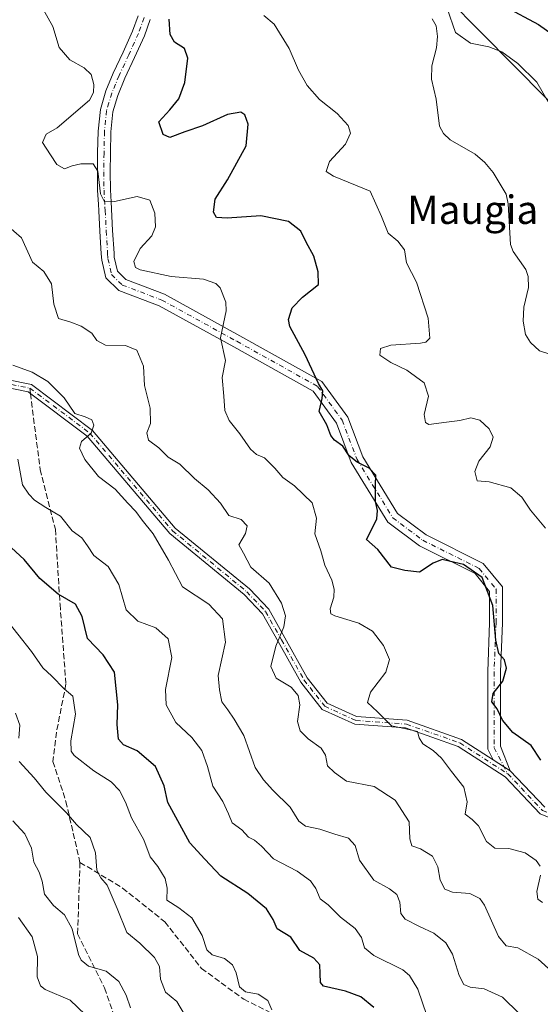
# Model space of a CAD drawing. Units: metres. Extents: x 569691 to 573116, y 4751920 to 4754268.
# Drawn here: x 570793 to 570940, y 4752164 to 4752442 of the extents above; entities that cross this region are included whole.
import ezdxf
from ezdxf.enums import TextEntityAlignment as Align

# ---------------------------------------------------------------- set-up
doc = ezdxf.new("R2010")
doc.units = ezdxf.units.M
doc.header["$MEASUREMENT"] = 0
doc.linetypes.add('DGN Style 3', pattern=[2.307223458686699, 1.648016756204785, -0.6592067024819142])
doc.linetypes.add('DGN Style 4', pattern=[2.6384748266838614, 1.318413404963828, -0.6592067024819142, 0.001648016756204785, -0.6592067024819142])
for name, color, linetype, lineweight in [('Arbolado forestal CxS', 92, 'Continuous', 0), ('Camino Cxs', 7, 'Continuous', 0), ('Camino eje', 30, 'DGN Style 4', 13), ('Corriente natural lineal', 142, 'Continuous', 13), ('Curva de nivel maestra', 30, 'Continuous', 30), ('Curva de nivel normal', 30, 'Continuous', 0), ('Senda', 7, 'DGN Style 3', 0), ('Senda no paivmentada conexión', 7, 'DGN Style 3', 0), ('Texto cartográfico', 7, 'Continuous', 0)]:
    doc.layers.add(name, color=color, linetype=linetype, lineweight=lineweight)
doc.styles.add('Style-Arial', font='txt')

# ---------------------------------------------------------------- blocks, each defined once
blk = doc.blocks.new('*U4')
at = {"layer": 'Arbolado forestal CxS', "color": 92, "linetype": 'Continuous', "lineweight": 0}
blk.add_polyline3d([(570446.0554999998, 4752927.208100001, 597.7896999999939), (570460.8142999997, 4752887.100299999, 594.0697999999975), (570492.6202999996, 4752850.769099999, 591.1125000000029), (570570.5374999996, 4752787.501300001, 584.5007000000041), (570629.0991000002, 4752750.211300001, 580.7002999999969), (570665.7456999999, 4752721.0351, 578.6934000000037), (570696.8931, 4752685.316299999, 577.4033999999956), (570742.3821, 4752694.5417, 575.6940000000031), (570761.7219000002, 4752650.786499999, 575.5124000000069), (570796.8145000003, 4752611.3991, 574.2026000000042), (570848.5730999997, 4752531.969699999, 572.8410000000003), (570904.6256999997, 4752457.1369, 569.0515000000014), (570987.7209000001, 4752373.1019, 572.8638999999966)], dxfattribs=at)

msp = doc.modelspace()

# ---------------------------------------------------------------- linework, layer by layer
at = {"layer": 'Arbolado forestal CxS', "color": 92, "linetype": 'Continuous', "lineweight": 0}
for points in [[(570987.7209000001, 4752373.1019, 572.8638999999966), (570904.6256999997, 4752457.1369, 569.0515000000014), (570848.5730999997, 4752531.969699999, 572.8410000000003), (570796.8145000003, 4752611.3991, 574.2026000000042), (570761.7219000002, 4752650.786499999, 575.5124000000069), (570742.3821, 4752694.5417, 575.6940000000031), (570707.9791000001, 4752768.871300001, 580.6891999999935), (570687.8887, 4752834.183499999, 581.3705000000045), (570677.5787000004, 4752874.448100001, 583.5918999999994), (570671.3673, 4752906.604699999, 585.1704000000027), (570673.7663000004, 4752947.3191, 588.078800000003)], [(570742.3821, 4752694.5417, 575.6940000000031), (570761.7219000002, 4752650.786499999, 575.5124000000069), (570796.8145000003, 4752611.3991, 574.2026000000042), (570848.5730999997, 4752531.969699999, 572.8410000000003), (570904.6256999997, 4752457.1369, 569.0515000000014), (570987.7209000001, 4752373.1019, 572.8638999999966), (571032.2851, 4752317.543299999, 570.1402999999991), (571064.3554999996, 4752273.603700001, 567.6901999999973), (571087.4637000002, 4752231.251900001, 565.5071999999927), (571131.1941000001, 4752181.3761, 564.2929000000004), (571162.1306999996, 4752139.7169, 564.1419000000024), (571213.4413000002, 4752090.307499999, 563.4321999999956), (571241.4908999996, 4752042.065300001, 557.7578999999969), (571259.4423000002, 4752024.114499999, 557.5866999999998)], [(570742.3821, 4752694.5417, 575.6940000000031), (570761.7219000002, 4752650.786499999, 575.5124000000069), (570796.8145000003, 4752611.3991, 574.2026000000042), (570848.5730999997, 4752531.969699999, 572.8410000000003), (570904.6256999997, 4752457.1369, 569.0515000000014), (570987.7209000001, 4752373.1019, 572.8638999999966), (571032.2851, 4752317.543299999, 570.1402999999991), (571064.3554999996, 4752273.603700001, 567.6901999999973), (571087.4637000002, 4752231.251900001, 565.5071999999927), (571131.1941000001, 4752181.3761, 564.2929000000004), (571162.1306999996, 4752139.7169, 564.1419000000024), (571213.4413000002, 4752090.307499999, 563.4321999999956), (571241.4908999996, 4752042.065300001, 557.7578999999969), (571259.4423000002, 4752024.114499999, 557.5866999999998)]]:
    msp.add_polyline3d(points, dxfattribs=at)
at = {"layer": 'Camino Cxs', "color": 7, "linetype": 'Continuous', "lineweight": 0, "extrusion": (0.4907596483470517, -0.3175467540095224, 0.8113686132531218), "elevation": -1228394.254513164, "flags": 128}
msp.add_lwpolyline([(4300000.719372306, 1706083.147923321), (4300000.719372306, 1706076.098044079)], dxfattribs=at)
msp.add_lwpolyline([(4300000.719372306, 1706083.147923321), (4300000.719372306, 1706076.098044079)], dxfattribs=at)
at = {"layer": 'Camino Cxs', "color": 7, "linetype": 'Continuous', "lineweight": 0}
for points in [[(570829.9600999998, 4752441.950099999, 579.9590000000027), (570828.3400999998, 4752437.360099999, 581), (570825.5701000001, 4752431.270099999, 581.7915999999968), (570822.8501000004, 4752425.4101, 583.9195999999939), (570820.7950999998, 4752420.5001, 586.3098000000027), (570819.4600999998, 4752415.9301, 586.3326999999991), (570818.8701, 4752410.270099999, 585.2733000000007), (570818.7401000002, 4752404.270099999, 588.0927999999985), (570818.6601, 4752399.050100001, 589.1833000000044), (570818.7401000002, 4752393.9001, 587.1279000000068), (570818.9200999998, 4752390.5701, 586.2237000000023), (570819.3701, 4752382.460100001, 585.7176000000036), (570819.7600999996, 4752376.090100001, 586.6515000000073), (570819.8107000003, 4752374.927100001, 587.153999999995), (570820.7324999999, 4752370.973300001, 588.1025999999983), (570823.0904999999, 4752368.649900001, 587.8678000000073), (570833.9669000005, 4752364.5067, 586.351800000004), (570855.2481000006, 4752352.801899999, 584.6245999999956), (570878.3554999996, 4752339.9047, 586.8337999999932), (570885.6069, 4752329.864499999, 582.792100000006), (570889.8649000004, 4752318.6875, 584.3672999999981), (570899.6517000003, 4752302.7193, 588.3234999999986), (570907.7134999996, 4752296.6731, 586.3322000000044), (570923.7877000002, 4752288.6359, 583.0227000000014), (570929.2008999996, 4752282.019900001, 581.2458000000044), (570929.2008999996, 4752271.817700001, 583.6183000000019), (570928.6716999998, 4752258.0593, 581.7715000000027), (570928.6716999998, 4752237.103700001, 584.9449000000022), (570931.4278999995, 4752230.134500001, 580.3678000000073), (570926.6255000001, 4752233.241900001, 584.4887000000017), (570925.0717000002, 4752236.2215, 585.5889000000025), (570925.0717000002, 4752258.128500001, 584.1806999999973), (570925.6009000001, 4752271.8869, 583.3361000000004), (570925.6009000001, 4752280.7349, 583.2495999999956), (570921.4890999999, 4752285.760299999, 585.0635000000038), (570905.8130999999, 4752293.598300001, 584.8539000000019), (570896.9417000003, 4752300.251900001, 588.7915000000066), (570886.6201, 4752317.092300001, 587.210699999996), (570882.4112999998, 4752328.140500001, 584.1772000000057), (570875.9042999997, 4752337.1501, 587.6279000000068), (570853.5033, 4752349.652899999, 584.9829000000027), (570832.4512999998, 4752361.231699999, 585.9698999999965), (570821.1025, 4752365.5549, 586.5412000000069), (570817.4633, 4752369.140500001, 587.7400999999954), (570816.2931000004, 4752374.147500001, 587.3150000000023), (570816.1801000005, 4752375.880100001, 586.5936999999976), (570815.7901, 4752382.2501, 585.6610999999976), (570815.4700999996, 4752388.0101, 585.7608999999939), (570815.3601000002, 4752389.920100001, 586.3555999999953), (570815.1501000002, 4752393.770099999, 588.4903999999951), (570815.0701000001, 4752399.050100001, 591.4193999999989), (570815.1501000002, 4752404.3301, 587.6830000000045), (570815.2801000001, 4752410.4901, 584.5187000000005), (570815.9200999998, 4752416.620100001, 585.6175999999978), (570817.4600999998, 4752421.880100001, 584.0198999999993), (570819.5701000001, 4752426.860099999, 583.3285999999935), (570822.3101000004, 4752432.7601, 581.9437000000034), (570825.0100999996, 4752438.700099999, 582.3861000000034), (570826.5301000001, 4752443.0101, 581.0672999999952)], [(570926.6255000001, 4752233.241900001, 584.4887000000017), (570925.0717000002, 4752236.2215, 585.5889000000025), (570925.0717000002, 4752258.128500001, 584.1806999999973), (570925.6009000001, 4752271.8869, 583.3361000000004), (570925.6009000001, 4752280.7349, 583.2495999999956), (570921.4890999999, 4752285.760299999, 585.0635000000038), (570905.8130999999, 4752293.598300001, 584.8539000000019), (570896.9417000003, 4752300.251900001, 588.7915000000066), (570886.6201, 4752317.092300001, 587.210699999996), (570882.4112999998, 4752328.140500001, 584.1772000000057), (570875.9042999997, 4752337.1501, 587.6279000000068), (570853.5033, 4752349.652899999, 584.9829000000027), (570832.4512999998, 4752361.231699999, 585.9698999999965), (570821.1025, 4752365.5549, 586.5412000000069), (570817.4633, 4752369.140500001, 587.7400999999954), (570816.2931000004, 4752374.147500001, 587.3150000000023), (570816.1801000005, 4752375.880100001, 586.5936999999976), (570815.7901, 4752382.2501, 585.6610999999976), (570815.4700999996, 4752388.0101, 585.7608999999939), (570815.3601000002, 4752389.920100001, 586.3555999999953), (570815.1501000002, 4752393.770099999, 588.4903999999951), (570815.0701000001, 4752399.050100001, 591.4193999999989), (570815.1501000002, 4752404.3301, 587.6830000000045), (570815.2801000001, 4752410.4901, 584.5187000000005), (570815.9200999998, 4752416.620100001, 585.6175999999978), (570817.4600999998, 4752421.880100001, 584.0198999999993), (570819.5701000001, 4752426.860099999, 583.3285999999935), (570822.3101000004, 4752432.7601, 581.9437000000034), (570825.0100999996, 4752438.700099999, 582.3861000000034), (570826.5301000001, 4752443.0101, 581.0672999999952)], [(570829.9600999998, 4752441.950099999, 579.9590000000027), (570828.3400999998, 4752437.360099999, 581), (570825.5701000001, 4752431.270099999, 581.7915999999968), (570822.8501000004, 4752425.4101, 583.9195999999939), (570820.7950999998, 4752420.5001, 586.3098000000027), (570819.4600999998, 4752415.9301, 586.3326999999991), (570818.8701, 4752410.270099999, 585.2733000000007), (570818.7401000002, 4752404.270099999, 588.0927999999985), (570818.6601, 4752399.050100001, 589.1833000000044), (570818.7401000002, 4752393.9001, 587.1279000000068), (570818.9200999998, 4752390.5701, 586.2237000000023), (570819.3701, 4752382.460100001, 585.7176000000036), (570819.7600999996, 4752376.090100001, 586.6515000000073), (570819.8107000003, 4752374.927100001, 587.153999999995), (570820.7324999999, 4752370.973300001, 588.1025999999983), (570823.0904999999, 4752368.649900001, 587.8678000000073), (570833.9669000005, 4752364.5067, 586.351800000004), (570855.2481000006, 4752352.801899999, 584.6245999999956), (570878.3554999996, 4752339.9047, 586.8337999999932), (570885.6069, 4752329.864499999, 582.792100000006), (570889.8649000004, 4752318.6875, 584.3672999999981), (570899.6517000003, 4752302.7193, 588.3234999999986), (570907.7134999996, 4752296.6731, 586.3322000000044), (570923.7877000002, 4752288.6359, 583.0227000000014), (570929.2008999996, 4752282.019900001, 581.2458000000044), (570929.2008999996, 4752271.817700001, 583.6183000000019), (570928.6716999998, 4752258.0593, 581.7715000000027), (570928.6716999998, 4752237.103700001, 584.9449000000022), (570931.4278999995, 4752230.134500001, 580.3678000000073)], [(570783.4143000003, 4752341.674500001, 602.2866999999969), (570796.5072999997, 4752339.0559, 599.4818999999989), (570813.7396999998, 4752326.1315, 595.7385000000068), (570837.0393000003, 4752298.595699999, 595.9477999999945), (570857.9162999997, 4752281.418500001, 598.0295000000042), (570863.3475000003, 4752275.715500001, 602.233699999997), (570867.9143000003, 4752267.6569, 589.9214000000065), (570874.2238999996, 4752256.3521, 597.631899999993), (570879.8255000003, 4752249.2227, 593.4841000000015), (570888.1343, 4752245.445900001, 592.8736000000063), (570902.3717, 4752244.3913, 590.0764999999956), (570917.7141000004, 4752239.008099999, 586.3917999999976), (570926.6255000001, 4752233.241900001, 584.4887000000017), (570931.4278999995, 4752230.134500001, 580.3678000000073), (570941.1463000001, 4752219.890699999, 580.2249000000012)], [(570783.4143000003, 4752341.674500001, 602.2866999999969), (570796.5072999997, 4752339.0559, 599.4818999999989), (570813.7396999998, 4752326.1315, 595.7385000000068), (570837.0393000003, 4752298.595699999, 595.9477999999945), (570857.9162999997, 4752281.418500001, 598.0295000000042), (570863.3475000003, 4752275.715500001, 602.233699999997), (570867.9143000003, 4752267.6569, 589.9214000000065), (570874.2238999996, 4752256.3521, 597.631899999993), (570879.8255000003, 4752249.2227, 593.4841000000015), (570888.1343, 4752245.445900001, 592.8736000000063), (570902.3717, 4752244.3913, 590.0764999999956), (570917.7141000004, 4752239.008099999, 586.3917999999976), (570926.6255000001, 4752233.241900001, 584.4887000000017)], [(570952.2707000002, 4752212.9155, 585.4247000000032), (570939.8731000006, 4752218.0363, 581.6687999999995), (570930.0125000002, 4752228.4299, 581.6941999999982), (570916.7386999996, 4752237.0189, 586.0521000000008), (570901.9184999998, 4752242.218900001, 590.8600000000006), (570887.5809000004, 4752243.280900001, 592.0313000000025), (570878.4269000003, 4752247.4419, 593.1827000000048), (570872.3870999999, 4752255.128900001, 598.6333000000013), (570865.9967, 4752266.578500001, 591.8407000000007), (570861.5673000002, 4752274.3947, 601.7929000000004), (570856.4153000005, 4752279.804500001, 599.0702000000019), (570835.4880999997, 4752297.0231, 596.6150000000052), (570812.2209000001, 4752324.5207, 594.1977000000043), (570795.5865000002, 4752336.9965, 601.1013999999996), (570782.2213000003, 4752339.669500001, 602.3165000000008)], [(570952.2707000002, 4752212.9155, 585.4247000000032), (570939.8731000006, 4752218.0363, 581.6687999999995), (570930.0125000002, 4752228.4299, 581.6941999999982), (570916.7386999996, 4752237.0189, 586.0521000000008), (570901.9184999998, 4752242.218900001, 590.8600000000006), (570887.5809000004, 4752243.280900001, 592.0313000000025), (570878.4269000003, 4752247.4419, 593.1827000000048), (570872.3870999999, 4752255.128900001, 598.6333000000013), (570865.9967, 4752266.578500001, 591.8407000000007), (570861.5673000002, 4752274.3947, 601.7929000000004), (570856.4153000005, 4752279.804500001, 599.0702000000019), (570835.4880999997, 4752297.0231, 596.6150000000052), (570812.2209000001, 4752324.5207, 594.1977000000043), (570795.5865000002, 4752336.9965, 601.1013999999996), (570782.2213000003, 4752339.669500001, 602.3165000000008)], [(570931.4278999995, 4752230.134500001, 580.3678000000073), (570941.1463000001, 4752219.890699999, 580.2249000000012)]]:
    msp.add_polyline3d(points, dxfattribs=at)
at = {"layer": 'Camino eje', "color": 30, "linetype": 'DGN Style 4', "lineweight": 13}
for points in [[(570828.2451, 4752442.4801, 580.3111000000063), (570826.6750999996, 4752438.030099999, 581.3999999999943), (570823.9401000004, 4752432.015100001, 581.8056999999973), (570821.2100999998, 4752426.1351, 583.4707000000053), (570820.2050999999, 4752423.755100001, 584.5757000000012), (570819.1333, 4752421.2117, 585.0381000000052), (570818.3350999998, 4752418.485099999, 585.247000000003), (570817.6901000004, 4752416.2751, 584.7584999999963), (570817.0751, 4752410.380100001, 584.1662999999971), (570816.9451000001, 4752404.300100001, 587.9903000000049), (570816.8651000002, 4752399.050100001, 590.0918999999994), (570816.9451000001, 4752393.835100001, 587.3154000000068), (570817.2050999999, 4752389.065099999, 585.7004000000015), (570817.2600999996, 4752388.110099999, 585.549199999994), (570817.5800999999, 4752382.3551, 585.1935999999987), (570817.9700999996, 4752375.985099999, 586.0944000000018), (570818.0576999999, 4752374.518300001, 586.834600000002), (570819.0979000004, 4752370.0569, 587.834600000002), (570822.0965, 4752367.102499999, 587.2179000000033), (570833.2090999996, 4752362.869100001, 585.7793999999994), (570854.3756999997, 4752351.227499999, 584.744000000006), (570877.1299000002, 4752338.5275, 587.6533999999956), (570884.0091000004, 4752329.002499999, 583.3300000000017), (570888.2424999997, 4752317.889900001, 585.6168999999937), (570898.2966999998, 4752301.4857, 588.2997000000032), (570906.7632999998, 4752295.135700001, 585.4856), (570922.6385000005, 4752287.198100001, 582.8791999999958), (570927.4008999999, 4752281.3773, 582.2871000000014), (570927.4008999999, 4752271.852299999, 583.561799999996), (570926.8717, 4752258.093900001, 582.5439999999944), (570926.8717, 4752236.662699999, 585.1748999999982), (570930.7200999996, 4752229.282099999, 580.9876999999979)], [(570538.8715000004, 4752433.2763, 635.5662000000011), (570557.3299000004, 4752423.706300001, 640.9423999999999), (570583.3214999996, 4752416.872099999, 627.1120999999986), (570614.0132999998, 4752416.872099999, 639.6152000000002), (570639.9424999999, 4752428.513900001, 623.2480999999971), (570653.7008999996, 4752436.451300001, 623.3098000000027), (570671.1633000001, 4752431.159700001, 618.4784000000072), (570690.7424999997, 4752418.9889, 621.0868999999948), (570700.2675000001, 4752407.876300001, 610.2033999999985), (570709.7925000004, 4752403.642899999, 610.5639999999985), (570733.6051000003, 4752399.409499999, 612.8858999999939), (570736.2509000005, 4752389.884500001, 601.7970999999961), (570741.0135000005, 4752380.3595, 600.1438000000053), (570753.1842999998, 4752375.597100001, 600.5332000000053), (570765.8843, 4752368.1887, 596.3668999999937), (570771.1760999998, 4752359.722100001, 596.505799999999), (570777.5261000004, 4752347.0219, 598.0696000000025), (570782.8176999995, 4752340.671900001, 602.1603999999934), (570796.0469000004, 4752338.0261, 600.4186000000045)], [(570796.0469000004, 4752338.0261, 600.4186000000045), (570812.9802999999, 4752325.326099999, 594.9067000000068), (570836.2637, 4752297.8093, 596.405700000003), (570857.1656999998, 4752280.611500001, 598.4955000000045), (570862.4574999996, 4752275.0551, 602.0446999999986), (570866.9555000003, 4752267.117699999, 590.6374999999971), (570873.3054999998, 4752255.740499999, 598.238200000007), (570879.1262999997, 4752248.3323, 593.372000000003), (570887.8574999999, 4752244.363500001, 592.4695999999967), (570902.1451000003, 4752243.3051, 590.499299999996), (570917.2263000002, 4752238.013499999, 585.9903000000049), (570930.7200999996, 4752229.282099999, 580.9876999999979)], [(570930.7200999996, 4752229.282099999, 580.9876999999979), (570940.5097000003, 4752218.963500001, 580.8567000000039), (570952.6804999998, 4752213.9363, 584.9940999999963), (570968.2911, 4752207.8509, 578.7712999999932), (570983.1076999997, 4752199.384099999, 576.953999999998), (570995.0138999998, 4752195.150900001, 579.2801000000036), (571009.5661000004, 4752191.1821, 579.0457000000024), (571018.2972999997, 4752186.9487, 577.3916000000027), (571024.9118999997, 4752178.482100001, 573.6459000000032), (571036.5537, 4752167.898700001, 572.664499999999), (571044.9401000004, 4752160.9901, 573.523199999996), (571048.3000999996, 4752160.690099999, 573.9524999999994), (571051.8800999997, 4752159.370100001, 574.3607000000047), (571066.4301000005, 4752155.4001, 573.5443999999989), (571083.9140999997, 4752146.467499999, 575.372199999998), (571101.3766999999, 4752134.8257, 575.514599999995), (571114.2901, 4752123.9801, 573.6855000000069), (571122.3383, 4752116.0569, 573.4807000000001)]]:
    msp.add_polyline3d(points, dxfattribs=at)
at = {"layer": 'Corriente natural lineal', "color": 142, "linetype": 'Continuous', "lineweight": 13}
msp.add_polyline3d([(570909.4404999996, 4752442.150599999, 567.8436999999976), (570910.517, 4752440.193399999, 568.0191000000051), (570910.9170000004, 4752437.126800001, 567.8176999999996), (570910.6111000003, 4752433.953700001, 567.4858999999997), (570909.3165999996, 4752428.9345, 567.3301000000065), (570909.2582, 4752425.102600001, 567.2649999999994), (570910.5247999998, 4752419.475500001, 567.1376000000018), (570911.5193999996, 4752411.8781, 566.8206000000064), (570912.6246999997, 4752409.852, 566.7911000000023), (570914.4694999997, 4752408.0244, 566.7289000000019), (570921.5130000003, 4752403.9705, 566.448000000004), (570924.2769999999, 4752401.6184, 566.3243999999977), (570926.5975000003, 4752398.859200001, 566.3046000000032), (570930.2896999996, 4752392.7181, 566.1180000000022), (570930.8642999995, 4752389.949999999, 566.0806000000011), (570931.4775, 4752378.5185, 565.9475999999995), (570932.2359999996, 4752376.551100001, 565.9017000000022), (570935.8051000005, 4752371.438300001, 565.7030999999988), (570936.4972000001, 4752369.498500001, 565.6428000000016), (570936.5845999997, 4752366.4429, 565.6474000000017), (570935.2169000005, 4752360.8314, 565.7930000000051), (570935.0236000001, 4752356.917199999, 565.6834999999992), (570935.6785000004, 4752353.1688, 565.5286000000051), (570937.0752999998, 4752350.9277, 565.408500000005), (570939.6574999997, 4752348.5679, 565.2899999999936), (570942.2478, 4752347.6829, 565.0911999999954)], dxfattribs=at)
at = {"layer": 'Curva de nivel maestra', "color": 30, "linetype": 'Continuous', "lineweight": 30, "flags": 128}
for points, elevation in [([(570929.9000000004, 4752445.5801), (570939.4000000004, 4752440.520099999), (570947.4699999997, 4752434.770099999)], 575), ([(570940.0300000003, 4752233.1801), (570937.3300000001, 4752237.2501), (570932.1299999999, 4752240.9101), (570929.2000000002, 4752244.440099999), (570927.75, 4752247.6501), (570926.1799999997, 4752249.550100001), (570926.5800000001, 4752251.920100001), (570929.3600000005, 4752255.450099999), (570930.3200000003, 4752259.0801), (570929.7599999999, 4752261.420100001), (570928.1699999999, 4752263.220100001), (570927.3300000001, 4752267.020099999), (570926.54, 4752276.7401), (570923.4800000004, 4752284.670100001), (570918.2400000002, 4752288.3301), (570914.2199999997, 4752289.2601), (570912.2699999996, 4752289.720100001), (570909.6900000004, 4752288.690099999), (570905.8600000005, 4752286.140100001), (570901.6699999999, 4752286.5801), (570897.9299999997, 4752287.5801), (570894.1299999999, 4752292.5001), (570890.9000000004, 4752295.3101), (570892.2999999998, 4752298.0801), (570893.8099999996, 4752301.190099999), (570893.9900000002, 4752303.530099999), (570893.4900000002, 4752306.090100001), (570893.4900000002, 4752310.7301), (570893.5599999996, 4752313.450099999), (570891.7000000002, 4752315.450099999), (570888.29, 4752317.120100001), (570886.04, 4752318.940099999), (570884.2800000003, 4752321.690099999), (570881.8700000001, 4752323.3201), (570880.8399999999, 4752324.710100001), (570879.7199999997, 4752327.720100001), (570877.6100000005, 4752331.440099999), (570878.4500000002, 4752335.0601), (570878.5700000003, 4752337.270099999), (570877.3399999999, 4752339.3101), (570873.5899999999, 4752347.390100001), (570869.3200000003, 4752355.380100001), (570868.9600000001, 4752357.360099999), (570869.9400000004, 4752360.710100001), (570872.8700000001, 4752363.710100001), (570877.4000000004, 4752367.2401), (570877.2999999998, 4752370.840100001), (570876.0999999996, 4752375.2401), (570873.9100000003, 4752379.200099999), (570872.4400000004, 4752382.280099999), (570868.9199999999, 4752385.030099999), (570861.1500000004, 4752386.630100001), (570851.6799999997, 4752385.950099999), (570848.6100000005, 4752386.090100001), (570847.7699999996, 4752387.590100001), (570848.2300000004, 4752391.3201), (570851.7800000003, 4752396.710100001), (570856.9600000001, 4752406.3201), (570857.5300000003, 4752412.4801), (570856.5999999996, 4752415.0601), (570855.4800000004, 4752415.8201), (570851.7100000001, 4752415.210100001), (570844.7199999997, 4752411.9301), (570839.75, 4752410.300100001), (570835.5099999999, 4752408.720100001), (570833.6200000001, 4752409.4901), (570832.4199999999, 4752413.140100001), (570835.5, 4752416.4901), (570837.9900000002, 4752419.5701), (570839.6799999997, 4752424.190099999), (570840.5800000001, 4752431.040100001), (570839.6600000003, 4752433.7501), (570836.8099999996, 4752435.5801), (570835.6100000005, 4752437.700099999), (570835.2800000003, 4752442.050100001)], 575), ([(570892.9500000002, 4752163.460100001), (570889.3399999999, 4752166.4001), (570885.0099999999, 4752168.0701), (570878.7800000003, 4752169.4001), (570877.9400000004, 4752170.4901), (570877.9000000004, 4752173.040100001), (570877.7599999999, 4752175.440099999), (570876.0599999996, 4752177.340100001), (570872.1399999997, 4752179.4801), (570869.5999999996, 4752183.2601), (570865.75, 4752185.620100001), (570864.5700000003, 4752188.2301), (570862.7699999996, 4752191.2401), (570857.4400000004, 4752195.5801), (570849.9100000003, 4752200.440099999), (570845.3499999996, 4752205.2501), (570841.1200000001, 4752209.890100001), (570834.9400000004, 4752221.2601), (570833.8700000001, 4752225.940099999), (570831.4199999999, 4752231.390100001), (570826.2999999998, 4752235.790100001), (570822.4400000004, 4752237.450099999), (570821.0199999996, 4752239.0701), (570820.6600000003, 4752243.2401), (570820.8399999999, 4752248.7401), (570819.8899999997, 4752257.940099999), (570816.7400000002, 4752262.800100001), (570812.2999999998, 4752267.420100001), (570810.8300000001, 4752273.610099999), (570808.9500000002, 4752277.100099999), (570804.0300000003, 4752279.970100001), (570798.8700000001, 4752284.360099999), (570794.4100000003, 4752289.720100001), (570789.7000000002, 4752294.1801)], 600)]:
    msp.add_lwpolyline(points, dxfattribs=dict(at, elevation=elevation))
at = {"layer": 'Curva de nivel normal', "color": 30, "linetype": 'Continuous', "lineweight": 0, "flags": 128}
for points, elevation in [([(570939.8899999997, 4752203.27), (570938.7000000002, 4752204.84), (570935.5800000001, 4752207.060000001), (570931.0499999998, 4752208.199999999), (570927.04, 4752208.369999999), (570924.7100000001, 4752210.189999999), (570922.5, 4752214.59), (570920.7000000002, 4752216.449999999), (570918.7000000002, 4752217.880000001), (570919.2699999996, 4752221.4), (570918.3700000001, 4752225.52), (570914.8700000001, 4752229.939999999), (570912.04, 4752233.699999999), (570909.6600000003, 4752235.9), (570906.7999999998, 4752237.76), (570905.7599999999, 4752239.480000001), (570905.2699999996, 4752241.199999999), (570901.9500000002, 4752242), (570897.9199999999, 4752242.859999999), (570893.9800000004, 4752246.76), (570891.2199999997, 4752249.380000001), (570892.0199999996, 4752252.310000001), (570896.3799999999, 4752258), (570897.3700000001, 4752261.5), (570895.6799999997, 4752265.460000001), (570892.6299999999, 4752269.470000001), (570888.7800000003, 4752271.74), (570882.0300000003, 4752273.810000001), (570880.9000000004, 4752274.41), (570880.6299999999, 4752275.82), (570881.7000000002, 4752279.07), (570881.8399999999, 4752281.4), (570881.1299999999, 4752283.880000001), (570879.2100000001, 4752288.08), (570878.0599999996, 4752292.189999999), (570876.3700000001, 4752296.960000001), (570876.8399999999, 4752301.34), (570875.5999999996, 4752305.689999999), (570870.5800000001, 4752310.439999999), (570867.29, 4752312.800000001), (570865.0899999999, 4752315.51), (570862.1500000004, 4752318.390000001), (570859.9199999999, 4752319.289999999), (570858.2199999997, 4752320.779999999), (570855.2300000004, 4752325.130000001), (570852.1699999999, 4752328.92), (570850.9900000002, 4752331.689999999), (570850.6900000004, 4752335.720000001), (570850.25, 4752341.060000001), (570851.1699999999, 4752345.82), (570849.7999999998, 4752352.199999999), (570851.3700000001, 4752359.800000001), (570851.2800000003, 4752362.289999999), (570849.6900000004, 4752366.33), (570848.5, 4752367.560000001), (570844.9400000004, 4752368.730000001), (570835.8600000005, 4752369.49), (570827.1200000001, 4752371.34), (570825.79, 4752372.050000001), (570825.3099999996, 4752373.710000001), (570827.1399999997, 4752377.380000001), (570830.4000000004, 4752380.980000001), (570831.4699999997, 4752383.470000001), (570831.2800000003, 4752387.350000001), (570829.8700000001, 4752391.050000001), (570826.29, 4752392.060000001), (570819.8899999997, 4752390.66), (570817.1200000001, 4752390.550000001), (570815.9900000002, 4752392.76), (570815.25, 4752399.24), (570813.9299999997, 4752401.26), (570810.3899999997, 4752401.289999999), (570807.9299999997, 4752400.66), (570805.7999999998, 4752399.810000001), (570803.6699999999, 4752401.100000001), (570801.8600000005, 4752403.789999999), (570799.5800000001, 4752407.25), (570800.6399999997, 4752409.67), (570803.7699999996, 4752411.369999999), (570812.8799999999, 4752419.199999999), (570814.0099999999, 4752421.369999999), (570814.1200000001, 4752423.609999999), (570813.2999999998, 4752426.470000001), (570811.3700000001, 4752428.350000001), (570807.3600000005, 4752430.58), (570804.3099999996, 4752434.029999999), (570802.5599999996, 4752439.970000001), (570799.9400000004, 4752444.689999999)], 580), ([(570941.3499999996, 4752298.58), (570937.0999999996, 4752303.630000001), (570934.7000000002, 4752307.26), (570931.6100000005, 4752309.930000001), (570925.4400000004, 4752311.57), (570922.0800000001, 4752311.869999999), (570921.4400000004, 4752314.49), (570922.5700000003, 4752317.41), (570925.7599999999, 4752321.480000001), (570926.5999999996, 4752324.230000001), (570925.5199999996, 4752326.539999999), (570922.8200000003, 4752328.980000001), (570920.3099999996, 4752329.65), (570917.25, 4752328.92), (570913.4299999997, 4752328.41), (570908.4800000004, 4752327.82), (570907.5599999996, 4752328.32), (570907.1799999997, 4752330.640000001), (570908.3399999999, 4752335.789999999), (570907.1299999999, 4752339.550000001), (570902.2599999999, 4752343.050000001), (570897.75, 4752345.210000001), (570894.6699999999, 4752347.34), (570894.8399999999, 4752349.199999999), (570897.7400000002, 4752350.180000001), (570906.0800000001, 4752350.720000001), (570907.6699999999, 4752350.949999999), (570908.7100000001, 4752352.119999999), (570908.2999999998, 4752357.789999999), (570904.9600000001, 4752367.9), (570902.1900000004, 4752373.380000001), (570901.5999999996, 4752377.060000001), (570899.75, 4752379.42), (570896.9800000004, 4752381.720000001), (570895.1699999999, 4752386.449999999), (570891.9299999997, 4752393.52), (570881.6399999997, 4752397.800000001), (570879.5199999996, 4752399.060000001), (570880.4600000001, 4752401.939999999), (570884.9500000002, 4752406.82), (570886.4299999997, 4752409.880000001), (570885.7800000003, 4752412.050000001), (570882.5999999996, 4752415.430000001), (570877.6900000004, 4752419.369999999), (570874.1600000003, 4752423.369999999), (570871.7400000002, 4752427.699999999), (570869.1200000001, 4752433.779999999), (570864.8700000001, 4752440.680000001), (570861.9500000002, 4752443.039999999)], 570), ([(570913.6600000003, 4752445.039999999), (570915.9600000001, 4752438.300000001), (570920.2199999997, 4752435.26), (570925.3799999999, 4752434.289999999), (570929.0199999996, 4752432.84), (570933.5899999999, 4752429.59), (570938.9000000004, 4752424.32), (570947.1299999999, 4752409.91)], 570), ([(570946.9500000002, 4752170.109999999), (570939.2599999999, 4752177.09), (570933.5499999998, 4752180.27), (570930.2699999996, 4752180.83), (570928.1200000001, 4752183.41), (570924.1399999997, 4752192.279999999), (570922.8099999996, 4752194.140000001), (570920, 4752195.600000001), (570915.1500000004, 4752195.970000001), (570912.9800000004, 4752196.789999999), (570911.6699999999, 4752199.279999999), (570911.0199999996, 4752203.119999999), (570909.4699999997, 4752206.060000001), (570906.1699999999, 4752208.140000001), (570903.7100000001, 4752209.039999999), (570903.1299999999, 4752210.949999999), (570902.9400000004, 4752215.75), (570898.9500000002, 4752221.91), (570893.0999999996, 4752225.720000001), (570885.2599999999, 4752227.220000001), (570881.8700000001, 4752229.640000001), (570879.9500000002, 4752231.529999999), (570879.3899999997, 4752234.529999999), (570878.1299999999, 4752236.57), (570874.4299999997, 4752239.119999999), (570872.1799999997, 4752241.42), (570871.5, 4752244.08), (570872.1299999999, 4752248.720000001), (570871.7000000002, 4752251.4), (570869.6399999997, 4752253.76), (570865.5, 4752256.289999999), (570863.9699999997, 4752259.550000001), (570865.3899999997, 4752265.32), (570867.6399999997, 4752270.779999999), (570868.0700000003, 4752273.84), (570866.9600000001, 4752277.42), (570863.4500000002, 4752283.02), (570858.2999999998, 4752287.52), (570856.2699999996, 4752291.51), (570854.9199999999, 4752293.84), (570856.8499999996, 4752297.01), (570857.3300000001, 4752299.17), (570855.6299999999, 4752301), (570852.0800000001, 4752302.109999999), (570849.79, 4752305.640000001), (570846.25, 4752309.369999999), (570842.4299999997, 4752312.52), (570838.2999999998, 4752316.630000001), (570834.9800000004, 4752318.600000001), (570832.4000000004, 4752321.189999999), (570829.4400000004, 4752323.390000001), (570829.0499999998, 4752325.439999999), (570830.0499999998, 4752328.02), (570829.9600000001, 4752332.41), (570828.3600000005, 4752338.810000001), (570828.1100000005, 4752344.230000001), (570826.1600000003, 4752348.74), (570823.04, 4752350.02), (570817.3799999999, 4752350.15), (570814.9199999999, 4752351.480000001), (570813.5499999998, 4752353.52), (570810.54, 4752355.539999999), (570807.5999999996, 4752356.609999999), (570804.0800000001, 4752357.619999999), (570802.7599999999, 4752361.730000001), (570802.1500000004, 4752367.430000001), (570799.9800000004, 4752370.92), (570796.7999999998, 4752373.529999999), (570793.6600000003, 4752380.42), (570789.3700000001, 4752384.140000001)], 585), ([(570933.9400000004, 4752161.77), (570929.2599999999, 4752166.350000001), (570924.1100000005, 4752168.680000001), (570920.0999999996, 4752169.189999999), (570918.29, 4752169.9), (570916.9900000002, 4752172.470000001), (570915.0999999996, 4752178.42), (570913.2300000004, 4752181.640000001), (570909.8799999999, 4752184.42), (570905.7999999998, 4752186.25), (570901.8200000003, 4752188.32), (570900.5800000001, 4752189.949999999), (570900.2999999998, 4752193.08), (570899.4600000001, 4752195.32), (570897.3700000001, 4752196.880000001), (570892.9400000004, 4752199.300000001), (570888.9000000004, 4752204.91), (570887.7199999997, 4752209.109999999), (570885.8399999999, 4752211.199999999), (570881.9900000002, 4752212.289999999), (570877.79, 4752213.730000001), (570873.6799999997, 4752214.57), (570871.8300000001, 4752215.960000001), (570869.4299999997, 4752219.9), (570864.4699999997, 4752224.66), (570861.8700000001, 4752227.58), (570859.5700000003, 4752231.100000001), (570856.2999999998, 4752240.100000001), (570853.5999999996, 4752244.730000001), (570851.8700000001, 4752247.33), (570850.1100000005, 4752249.57), (570849.5199999996, 4752252.949999999), (570849.0899999999, 4752257.050000001), (570851.2100000001, 4752266.4), (570850.3200000003, 4752273.01), (570846.4400000004, 4752277.16), (570839.04, 4752282.01), (570835.1600000003, 4752289.49), (570830.8200000003, 4752296.99), (570827.6600000003, 4752300.789999999), (570825.8700000001, 4752303.279999999), (570823.6900000004, 4752305.630000001), (570820.1200000001, 4752309.52), (570815.3899999997, 4752313.16), (570811.5099999999, 4752317.949999999), (570810.0700000003, 4752321.08), (570810.5999999996, 4752322.970000001), (570813.3300000001, 4752325.34), (570814.1100000005, 4752327.550000001), (570813.5099999999, 4752329.08), (570811.6799999997, 4752329.939999999), (570808.7300000004, 4752330.91), (570805.7300000004, 4752335.32), (570801.1600000003, 4752339.890000001), (570796.7199999997, 4752342.5), (570791.2599999999, 4752344.52)], 590), ([(570907.9199999999, 4752161.17), (570905.3799999999, 4752168.560000001), (570903.0599999996, 4752172.449999999), (570901.1200000001, 4752174.029999999), (570892.9500000002, 4752178.109999999), (570890.3300000001, 4752180.220000001), (570889.4800000004, 4752183.15), (570887.75, 4752185.65), (570883.5800000001, 4752188.930000001), (570880.0999999996, 4752192.380000001), (570877.8399999999, 4752194.01), (570876.6200000001, 4752197), (570875.1399999997, 4752199.16), (570871.3799999999, 4752201.850000001), (570864.75, 4752205.33), (570861.3499999996, 4752208.939999999), (570859.3600000005, 4752210.600000001), (570857.6600000003, 4752211.460000001), (570855.7699999996, 4752213.49), (570853.0199999996, 4752215.5), (570852.0599999996, 4752217.980000001), (570850.4299999997, 4752221.470000001), (570847.6100000005, 4752225.789999999), (570846.1200000001, 4752231.390000001), (570844.4900000002, 4752235.91), (570841.7100000001, 4752239.52), (570837.2100000001, 4752243.74), (570834.4199999999, 4752248.74), (570834.3099999996, 4752253.07), (570836.0300000003, 4752262.07), (570835.04, 4752267.310000001), (570831.5099999999, 4752270.49), (570826.4500000002, 4752272.300000001), (570823.2199999997, 4752275.560000001), (570821.1399999997, 4752282.680000001), (570818.1600000003, 4752287.720000001), (570814.0999999996, 4752290.880000001), (570812.25, 4752293.529999999), (570810.7400000002, 4752295.800000001), (570807.9500000002, 4752297.83), (570804.6600000003, 4752301.970000001), (570800.5099999999, 4752304.42), (570797.3499999996, 4752306.4), (570795.7800000003, 4752308.119999999), (570794.0199999996, 4752310.800000001), (570792.6399999997, 4752318.039999999)], 595), ([(570864.2199999997, 4752162.730000001), (570863.1200000001, 4752165.42), (570860.3700000001, 4752167.140000001), (570856.8099999996, 4752167.84), (570855.1399999997, 4752169.289999999), (570854.2300000004, 4752173.15), (570853.1100000005, 4752175.470000001), (570850.8799999999, 4752177.230000001), (570847.4100000003, 4752178.289999999), (570845.9199999999, 4752179.710000001), (570844.5999999996, 4752183.680000001), (570841.7000000002, 4752188.680000001), (570838.0300000003, 4752191.5), (570834.6900000004, 4752193.65), (570834.7000000002, 4752197.039999999), (570834.1500000004, 4752199.76), (570832.0700000003, 4752203.15), (570829.9800000004, 4752205.9), (570828.1600000003, 4752210.65), (570824.6500000004, 4752216.890000001), (570822.9699999997, 4752221.310000001), (570821.3399999999, 4752224.609999999), (570818.9299999997, 4752227.060000001), (570814.04, 4752230.16), (570808.5599999996, 4752234.480000001), (570807.7100000001, 4752235.66), (570807.5999999996, 4752238.57), (570808.8700000001, 4752246.119999999), (570808.2000000002, 4752251.17), (570805.7000000002, 4752253.24), (570802.2000000002, 4752256.850000001), (570799.7100000001, 4752259.17), (570796.4900000002, 4752263.779999999), (570788.7699999996, 4752273.529999999)], 605), ([(570792.9199999999, 4752239.34), (570793.1900000004, 4752243.029999999), (570791.9900000002, 4752246.430000001)], 610), ([(570839.6299999999, 4752161.480000001), (570837.5, 4752165.07), (570834.3099999996, 4752167.75), (570832.8899999997, 4752171.42), (570832.54, 4752174.980000001), (570831.2100000001, 4752177.49), (570827.0800000001, 4752181.58), (570823.3600000005, 4752184.57), (570820.6100000005, 4752191.350000001), (570817.8300000001, 4752197.890000001), (570816.0300000003, 4752199.930000001), (570814.9600000001, 4752202.140000001), (570814.5199999996, 4752207.050000001), (570813.0300000003, 4752211.300000001), (570809.1799999997, 4752215.050000001), (570806.3399999999, 4752218.33), (570800.5700000003, 4752224.15), (570797.25, 4752228.189999999), (570793.04, 4752232.789999999)], 610), ([(570824.4199999999, 4752163.32), (570823.1600000003, 4752166.939999999), (570821.1500000004, 4752170.74), (570817.5199999996, 4752173.680000001), (570812.5700000003, 4752175.060000001), (570810.4900000002, 4752176.730000001), (570809.7800000003, 4752178.350000001), (570807.9299999997, 4752185.58), (570805.8200000003, 4752189.5), (570802.6699999999, 4752192.130000001), (570800.2199999997, 4752195.41), (570799.54, 4752199.050000001), (570798.7100000001, 4752201.550000001), (570797.1500000004, 4752204.439999999), (570796.5199999996, 4752208.32), (570794.6100000005, 4752212.4), (570791.2199999997, 4752216.060000001)], 615), ([(570940.4699999997, 4752193.039999999), (570939.1699999999, 4752193.99), (570938.8700000001, 4752196.08), (570939.9299999997, 4752200.74)], 580), ([(570811.6500000004, 4752161.449999999), (570807.3700000001, 4752165.5), (570800.3600000005, 4752168.529999999), (570799.0099999999, 4752169.5), (570798.0899999999, 4752172.029999999), (570798.2000000002, 4752177.810000001), (570796.7400000002, 4752183.32), (570792.8799999999, 4752188.800000001)], 620)]:
    msp.add_lwpolyline(points, dxfattribs=dict(at, elevation=elevation))
at = {"layer": 'Senda', "color": 7, "linetype": 'DGN Style 3', "lineweight": 0}
for points in [[(570796.2381999996, 4752336.5077, 600.0541999999987), (570798.9323000005, 4752315.1227, 602.6184000000068), (570803.2317000004, 4752298.2555, 604.5786999999982), (570804.5547000002, 4752277.0889, 606.5402999999933), (570806.2083000002, 4752254.599300001, 617.9260000000068), (570803.5625, 4752241.0393, 617.1741000000038), (570802.5702999998, 4752232.7711, 614.1836999999941), (570806.2083000002, 4752221.5263, 618.117499999993), (570810.1771, 4752204.328299999, 615.6937999999936)], [(570810.1771, 4752204.328299999, 615.6937999999936), (570809.5154999997, 4752184.153700001, 624.9419999999955), (570817.1222999999, 4752168.940099999, 625.7888999999996), (570827.0443000002, 4752139.5053, 633.8689000000013)], [(570810.1771, 4752204.328299999, 615.6937999999936), (570822.1829000004, 4752197.083100001, 624.1888000000035), (570834.0893000001, 4752187.5581, 618.573900000003), (570844.4080999997, 4752174.461100001, 615.2112999999954), (570856.3142999997, 4752165.729900001, 613.0559000000068), (570865.8393000001, 4752160.967300001, 608.9355000000069), (570880.9205, 4752155.8081, 615.4582999999984), (570891.6363000004, 4752148.6643, 611.3151999999973), (570905.9237000003, 4752136.757900001, 608.3467999999993), (570920.2112999996, 4752128.4235, 608.543399999995)]]:
    msp.add_polyline3d(points, dxfattribs=at)
at = {"layer": 'Senda no paivmentada conexión', "color": 7, "linetype": 'DGN Style 3', "lineweight": 0, "extrusion": (0.02895387666259354, -0.2298147753357743, 0.9728035989158217), "elevation": -1075046.648071454, "flags": 128}
msp.add_lwpolyline([(1160360.136500752, 4517561.76051479), (1160360.136500752, 4517560.187326432)], dxfattribs=at)

# ---------------------------------------------------------------- block references
at = {"layer": 'Arbolado forestal CxS', "color": 92, "linetype": 'Continuous', "lineweight": 0}
msp.add_blockref('*U4', (0, 0), dxfattribs=at)

# ---------------------------------------------------------------- texts
at = {"layer": 'Texto cartográfico', "color": 7, "linetype": 'Continuous', "lineweight": 0, "style": 'Style-Arial'}
msp.add_text('Maugia', height=8, dxfattribs=at).set_placement((570920.8506707316, 4752388.31015), align=Align.MIDDLE_CENTER)

doc.saveas('drawing.dxf')
